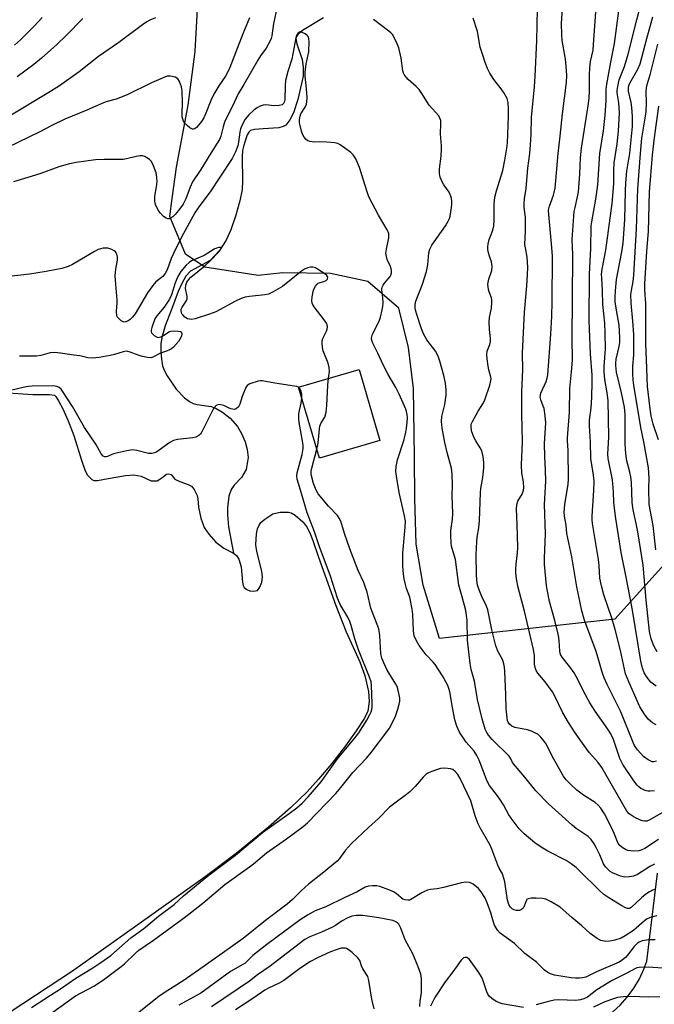
# Model space of a CAD drawing. Units: inches. Extents: x 1303765 to 1309765, y 549447 to 553448.
# Drawn here: x 1307390 to 1307606, y 550336 to 550671 of the extents above; entities that cross this region are included whole.
import ezdxf

# ---------------------------------------------------------------- set-up
doc = ezdxf.new("R2010")
doc.units = ezdxf.units.IN
doc.header["$MEASUREMENT"] = 0
for name, color, linetype in [('BLDG-Footprint', 5, 'Continuous'), ('HYDRO-Single Line Stream', 4, 'Continuous'), ('HYDRO-Water Body', 4, 'Continuous'), ('NTRL-Trees', 3, 'Continuous'), ('TRANS-Driveway', 251, 'Continuous'), ('Undefined', 1, 'Continuous')]:
    doc.layers.add(name, color=color, linetype=linetype)

msp = doc.modelspace()

# ---------------------------------------------------------------- linework, layer by layer
at = {"layer": 'BLDG-Footprint', "elevation": 324.19}
msp.add_lwpolyline([(1307512.65, 550527.61), (1307492.06, 550521.57), (1307484.97, 550545.75), (1307505.56, 550551.78)], close=True, dxfattribs=at)
at = {"layer": 'HYDRO-Single Line Stream'}
msp.add_lwpolyline([(1307493.41, 550671.39), (1307486.33, 550667.18), (1307484.77, 550665.81), (1307484.28, 550665.12), (1307484.04, 550664.42), (1307484.34, 550662.56), (1307486.24, 550657.29), (1307486.58, 550654.63), (1307486.52, 550651.55), (1307484.72, 550643.6), (1307483.25, 550639.11), (1307482, 550636.71), (1307480.63, 550634.94), (1307479.74, 550634.44), (1307478.24, 550634.04), (1307472.93, 550633.7), (1307469.98, 550633.47), (1307468.62, 550633.07), (1307468.02, 550632.5), (1307467.5, 550631.62), (1307466.31, 550628.14), (1307465.93, 550626.27), (1307465.75, 550624.17), (1307465.83, 550615.81), (1307465.71, 550613.04), (1307464.99, 550609.11), (1307463.64, 550604.26), (1307461.92, 550599.34), (1307460.34, 550595.77), (1307458.08, 550592.26), (1307454.82, 550588.9), (1307448.17, 550585.23), (1307446.59, 550583.47), (1307445.21, 550581.06), (1307444.01, 550578.29), (1307441.73, 550572.21), (1307439.55, 550566.65), (1307438.36, 550562.66), (1307438.11, 550560.44), (1307438.09, 550557.81), (1307438.27, 550555.21), (1307438.66, 550553.03), (1307439.2, 550551.55), (1307440.23, 550549.56), (1307443.3, 550545.03), (1307446.16, 550542.1), (1307447.84, 550540.81), (1307449.08, 550540.13), (1307450.46, 550539.79), (1307455.25, 550539.18), (1307456.86, 550538.51), (1307459.11, 550537.26), (1307461.7, 550535.13), (1307464.22, 550532.35), (1307465.59, 550530.02), (1307466.83, 550527.15), (1307467.46, 550524.57), (1307467.8, 550521.75), (1307467.13, 550517.7), (1307465.52, 550514.95), (1307463.03, 550512.37), (1307461.97, 550510.91), (1307461.26, 550508.62), (1307460.79, 550504.71), (1307460.82, 550502.27), (1307461.16, 550498.25), (1307462.84, 550489.25)], dxfattribs=at)
at = {"layer": 'HYDRO-Water Body'}
msp.add_lwpolyline([(1307384.33, 550543.88), (1307394.48, 550543.27), (1307400.11, 550543.28), (1307401.82, 550543), (1307402.36, 550542.52), (1307403.26, 550541.09), (1307404.69, 550538.41), (1307406.51, 550534.32), (1307408.39, 550529.25), (1307411.1, 550520.88), (1307412.19, 550517.64), (1307413.02, 550515.92), (1307414.54, 550514.3), (1307415.26, 550514.02), (1307416.5, 550513.97), (1307420.08, 550514.6), (1307426.02, 550515.67), (1307428.84, 550515.86), (1307431.36, 550515.41), (1307434.74, 550513.82), (1307436.86, 550513.82), (1307438.45, 550514.82), (1307439.96, 550516.18), (1307440.6, 550516.26), (1307441.61, 550516.06), (1307442.84, 550514.42), (1307444.49, 550513.66), (1307447.41, 550512.65), (1307448.48, 550512.08), (1307449.42, 550510.96), (1307450.48, 550508.85), (1307450.71, 550507.73), (1307450.95, 550504.86), (1307451.73, 550501.13), (1307452.86, 550497.93), (1307454.38, 550495.66), (1307456.8, 550493), (1307459.53, 550490.99), (1307462.84, 550489.25), (1307463.87, 550488.47), (1307464.61, 550487.15), (1307465.38, 550484.54), (1307465.84, 550479.31), (1307466.13, 550478.2), (1307466.5, 550477.58), (1307467.37, 550476.89), (1307468.42, 550476.37), (1307469.77, 550476.28), (1307471.04, 550476.58), (1307471.82, 550477.63), (1307472.45, 550479.41), (1307472.68, 550481.02), (1307472.49, 550483.16), (1307470.77, 550489.86), (1307470.42, 550492.02), (1307470.68, 550495.84), (1307471.03, 550497.48), (1307471.52, 550498.78), (1307472.15, 550499.64), (1307473.43, 550500.82), (1307476.26, 550502.62), (1307478.69, 550503.22), (1307481.51, 550503.23), (1307482.43, 550502.92), (1307483.78, 550502.14), (1307486.45, 550499.91), (1307487.7, 550498.29), (1307488.77, 550496.21), (1307489.82, 550493.52), (1307491.71, 550487.82), (1307497.68, 550471.37), (1307501.18, 550462.51), (1307505.8, 550452.26), (1307507.58, 550447.62), (1307508.84, 550442.11), (1307508.98, 550438.75), (1307508.6, 550435.47), (1307507.48, 550433.07), (1307504.6, 550428.82), (1307500.91, 550423.68), (1307496.26, 550417.69), (1307491.81, 550412.33), (1307487.9, 550408.01), (1307482.25, 550402.56), (1307474.74, 550396), (1307463.74, 550387), (1307453.16, 550379.02), (1307429.15, 550361.97), (1307407.95, 550346.93), (1307370.12, 550322.16)], dxfattribs=at)
at = {"layer": 'NTRL-Trees'}
msp.add_lwpolyline([(1307613.83, 550490.12), (1307592.66, 550466.72), (1307533.02, 550460.23), (1307527.42, 550478.32), (1307525.02, 550492.25), (1307524.57, 550507.83), (1307524.47, 550522.08), (1307524.1, 550545.32), (1307522.45, 550559.24), (1307519.12, 550572.68), (1307508.54, 550581.73), (1307495.88, 550584.46), (1307479.66, 550584.65), (1307471.24, 550583.76), (1307453.03, 550586.53), (1307446.47, 550591.05), (1307441.16, 550603.87), (1307441.93, 550609.92), (1307443.35, 550620.63), (1307447.34, 550641.74), (1307449.77, 550659.96), (1307451.29, 550686.82)], dxfattribs=at)
at = {"layer": 'TRANS-Driveway'}
msp.add_lwpolyline([(1307607.28, 550329.19), (1307595.26, 550328.2), (1307576.75, 550325.16), (1307575.61, 550325.08), (1307579.19, 550326.05), (1307582.66, 550327.35), (1307585.98, 550328.99), (1307589.13, 550330.94), (1307592.07, 550333.2), (1307594.45, 550335.39), (1307596.93, 550338.15), (1307599.12, 550341.13), (1307601.02, 550344.31), (1307602.59, 550347.67), (1307603.57, 550350.35), (1307607.26, 550380.36)], dxfattribs=at)
at = {"layer": 'Undefined'}
for points, elevation in [([(1307609.35, 550401.21), (1307604.32, 550398.33), (1307603.54, 550398.05), (1307602.83, 550397.97), (1307602.12, 550398.09), (1307601.42, 550398.32), (1307599.31, 550399.43), (1307597.57, 550400.54), (1307596.8, 550401.39), (1307588.22, 550416.24), (1307586.95, 550418.03), (1307584.1, 550421.32), (1307582.18, 550423.76), (1307579.13, 550428.08), (1307576.87, 550431.56), (1307574.91, 550434.91), (1307572.18, 550440.78), (1307571.5, 550442.03), (1307568.98, 550445.46), (1307566.43, 550448.36), (1307565.83, 550449.33), (1307565.51, 550450.36), (1307565.32, 550451.43), (1307565.26, 550454.28), (1307564.95, 550456.44), (1307561.86, 550469.55), (1307559.78, 550477.58), (1307559.21, 550480.52), (1307559, 550482.5), (1307558.95, 550483.88), (1307559.02, 550485.51), (1307559.48, 550489.34), (1307559.59, 550491.26), (1307559.47, 550498.9), (1307559.24, 550504.4), (1307559.27, 550505.54), (1307559.36, 550506.1), (1307559.63, 550506.91), (1307561.06, 550509.27), (1307561.4, 550509.97), (1307561.6, 550510.65), (1307561.68, 550511.45), (1307561.52, 550513.47), (1307561, 550516.51), (1307560.85, 550519.3), (1307561.21, 550527.12), (1307560.98, 550536.64), (1307561.04, 550544.08), (1307561.39, 550551.77), (1307561.25, 550557.3), (1307561.87, 550571.3), (1307562.67, 550580.23), (1307562.93, 550584.09), (1307562.99, 550586.59), (1307562.94, 550588.26), (1307562.8, 550589.93), (1307562.2, 550593.21), (1307562.08, 550594.27), (1307562.3, 550598.97), (1307562.29, 550601.93), (1307562.2, 550603.56), (1307561.84, 550606.83), (1307561.8, 550608.21), (1307561.94, 550609.86), (1307562.49, 550613.4), (1307563.07, 550620.32), (1307563.75, 550625.3), (1307564, 550628.25), (1307564.21, 550631.82), (1307564.3, 550637.57), (1307565.29, 550647.95), (1307565.55, 550651.54), (1307566.11, 550663.6), (1307566.38, 550674.56)], 332), ([(1307606.22, 550408.36), (1307604.75, 550408.24), (1307603.87, 550408.26), (1307603.05, 550408.45), (1307602.27, 550408.77), (1307601.54, 550409.18), (1307600.88, 550409.72), (1307600.27, 550410.33), (1307599.2, 550411.75), (1307595.4, 550417.34), (1307594.39, 550419.31), (1307592.18, 550425.85), (1307591.35, 550427.75), (1307590.29, 550429.37), (1307585.97, 550435.42), (1307584.15, 550438.26), (1307582.66, 550441.04), (1307579.55, 550447.25), (1307578.85, 550448.49), (1307577.4, 550450.59), (1307574.73, 550453.83), (1307574.19, 550454.79), (1307573.93, 550455.83), (1307573.73, 550459.49), (1307573.48, 550461.17), (1307572.24, 550466.28), (1307570.45, 550472.83), (1307569.63, 550476.83), (1307569.42, 550478.27), (1307568.72, 550485.37), (1307568.69, 550487.48), (1307569.01, 550495.77), (1307568.67, 550505.82), (1307569.16, 550513.71), (1307569.05, 550517.45), (1307568.79, 550522.19), (1307568.73, 550526.55), (1307569.15, 550533.65), (1307568.94, 550535.94), (1307568.56, 550538.5), (1307568.32, 550539.31), (1307567.43, 550541.38), (1307567.28, 550542.32), (1307567.32, 550542.86), (1307567.51, 550543.66), (1307569.31, 550547.67), (1307569.65, 550548.77), (1307569.88, 550549.9), (1307570.9, 550563.8), (1307571.22, 550569.94), (1307571.37, 550574.66), (1307571.45, 550590.37), (1307571.25, 550593.22), (1307570.18, 550604.45), (1307570.12, 550605.93), (1307570.4, 550607.33), (1307571.82, 550611.04), (1307572.36, 550613.52), (1307572.63, 550616.03), (1307573.34, 550625.28), (1307574.04, 550631.12), (1307574.84, 550638.71), (1307576.25, 550649.38), (1307576.3, 550651.91), (1307576.02, 550656.32), (1307575.79, 550658.09), (1307574.78, 550663.7), (1307574.6, 550665.74), (1307574.56, 550669.42), (1307575, 550676.84)], 334), ([(1307606.82, 550418.4), (1307605.96, 550418.25), (1307605.44, 550418.27), (1307604.7, 550418.51), (1307603.99, 550418.89), (1307602.47, 550420.05), (1307600.51, 550422.17), (1307599.81, 550423.09), (1307599.39, 550423.79), (1307598.93, 550424.78), (1307594.77, 550435.23), (1307590.03, 550444.48), (1307589, 550446.75), (1307588.32, 550448.69), (1307587.05, 550453.45), (1307586.24, 550456.1), (1307582.91, 550464.86), (1307582.25, 550466.79), (1307581.48, 550469.59), (1307579.75, 550477.78), (1307578.05, 550488), (1307576.37, 550495.97), (1307576.07, 550498.77), (1307575.49, 550501.79), (1307575.42, 550503.14), (1307575.66, 550505.77), (1307576.78, 550512.73), (1307576.95, 550514.38), (1307576.79, 550524.25), (1307576.53, 550527.34), (1307576.51, 550528.51), (1307577.24, 550537.22), (1307577.35, 550545.28), (1307577.97, 550550.91), (1307578.23, 550554.93), (1307578.12, 550562.53), (1307578.3, 550575.54), (1307578.34, 550590.94), (1307578.19, 550595.89), (1307578.21, 550597.57), (1307578.87, 550605.53), (1307579.13, 550606.92), (1307580, 550610.5), (1307580.26, 550612.23), (1307580.73, 550618.18), (1307580.99, 550623.74), (1307581.34, 550627.09), (1307583.64, 550641.48), (1307583.95, 550644.15), (1307584.08, 550646.46), (1307584.05, 550651.9), (1307584.12, 550654.4), (1307584.39, 550656.58), (1307585.25, 550660.42), (1307585.46, 550662.36), (1307586.47, 550676.49)], 336), ([(1307606.78, 550443.95), (1307604.99, 550445.36), (1307603.72, 550446.89), (1307602.7, 550448.5), (1307602.08, 550450.07), (1307601.53, 550452.43), (1307598.64, 550469.81), (1307596.64, 550480.46), (1307594.85, 550489.41), (1307592.98, 550501.09), (1307592.52, 550504.51), (1307592.33, 550506.53), (1307592.24, 550510.14), (1307591.87, 550514.17), (1307590.35, 550521.46), (1307590.31, 550522.95), (1307590.59, 550528.69), (1307590.38, 550541.25), (1307590.09, 550543.86), (1307589.3, 550548.32), (1307589.05, 550550.95), (1307589.07, 550552.72), (1307589.52, 550558.82), (1307589.42, 550564.15), (1307589.24, 550567.53), (1307588.63, 550573.92), (1307588.52, 550578.69), (1307588.2, 550582.85), (1307588.16, 550584.21), (1307588.37, 550585.91), (1307589.61, 550592.35), (1307591.78, 550608.25), (1307592.31, 550614.97), (1307592.35, 550619.31), (1307592.48, 550622.09), (1307593.5, 550628.58), (1307593.95, 550632.84), (1307594.27, 550639.14), (1307594.03, 550642.54), (1307593.45, 550645.86), (1307593.45, 550646.68), (1307593.66, 550648.1), (1307594.2, 550650.34), (1307595.93, 550654.91), (1307597.19, 550659.06), (1307600.16, 550670.77), (1307601.56, 550675.96)], 340), ([(1307468.23, 550671.39), (1307466.02, 550666), (1307461.62, 550654.57), (1307460.93, 550653.01), (1307460.12, 550651.54), (1307457.77, 550648.33), (1307456.07, 550645.47), (1307455.1, 550643.35), (1307453.44, 550638.95), (1307452.67, 550637.41), (1307451.91, 550636.2), (1307450.92, 550634.89), (1307450.2, 550634.1), (1307449.62, 550633.67), (1307449.22, 550633.5), (1307448.8, 550633.51), (1307447.93, 550634.01), (1307447.07, 550634.76), (1307446.28, 550635.6), (1307445.83, 550636.26), (1307445.53, 550636.96), (1307445.35, 550637.77), (1307445.3, 550638.65), (1307445.46, 550642.64), (1307445.38, 550646.52), (1307445.13, 550647.96), (1307444.41, 550649.81), (1307443.81, 550650.69), (1307442.91, 550651.21), (1307441.34, 550651.62), (1307440.81, 550651.64), (1307440.26, 550651.55), (1307438.9, 550651.05), (1307434.87, 550649.27), (1307426.62, 550645.23), (1307422.87, 550643.8), (1307419.79, 550642.98), (1307418.5, 550642.55), (1307412.84, 550640.07), (1307405.33, 550636.94), (1307400.95, 550634.84), (1307396.89, 550632.63), (1307385.85, 550627.31)], 330), ([(1307436.21, 550671.4), (1307434.33, 550670.6), (1307433.31, 550670.03), (1307431.86, 550669.05), (1307423.77, 550663.08), (1307416.82, 550658.26), (1307410.26, 550653.1), (1307403.61, 550648.33), (1307399.96, 550645.98), (1307387.1, 550638.29)], 332), ([(1307397.69, 550671.56), (1307394.98, 550668.6), (1307390.32, 550663.98), (1307388.28, 550662.11)], 336), ([(1307411.53, 550671.23), (1307405.79, 550665.4), (1307402.67, 550662.42), (1307397.44, 550657.66), (1307394.84, 550655.52), (1307389.12, 550651.32)], 334), ([(1307607.58, 550391.77), (1307602.9, 550388.72), (1307601.88, 550388.25), (1307600.83, 550387.94), (1307599.12, 550387.86), (1307597.13, 550388.05), (1307596.34, 550388.34), (1307595.13, 550389.08), (1307594.26, 550389.81), (1307593.81, 550390.45), (1307592.58, 550393.6), (1307591.39, 550396.12), (1307589.15, 550400.46), (1307587.92, 550402.4), (1307587.04, 550403.42), (1307586.03, 550404.32), (1307582.04, 550406.83), (1307579.75, 550408.61), (1307577.65, 550410.47), (1307576.14, 550412.08), (1307575.12, 550413.43), (1307574.23, 550414.95), (1307571.94, 550419.07), (1307569.2, 550424.4), (1307568.55, 550425.34), (1307567.47, 550426.65), (1307566.43, 550427.58), (1307565.67, 550428.01), (1307564.33, 550428.61), (1307562.95, 550429.05), (1307558.67, 550429.89), (1307557.61, 550430.33), (1307556.8, 550431.03), (1307556.36, 550431.69), (1307556.16, 550432.2), (1307555.85, 550434.23), (1307555.69, 550436.31), (1307555.59, 550441.1), (1307555.2, 550448.93), (1307555.09, 550450.38), (1307554.91, 550451.54), (1307554.68, 550452.34), (1307554.37, 550453.05), (1307552.89, 550455.69), (1307552.16, 550457.65), (1307550.8, 550463.15), (1307549.46, 550469.94), (1307549, 550471.16), (1307547.4, 550474.45), (1307546.53, 550476.46), (1307545.92, 550478.32), (1307545.63, 550480), (1307545.51, 550482.01), (1307545.46, 550488.65), (1307545.64, 550493.23), (1307545.77, 550494.67), (1307546.31, 550497.88), (1307546.6, 550500.21), (1307546.91, 550509.86), (1307547.07, 550511.21), (1307547.75, 550514.95), (1307548.06, 550518.33), (1307548.11, 550520.06), (1307547.83, 550522.09), (1307547.34, 550524.07), (1307546.85, 550525.09), (1307545.31, 550527.48), (1307544.65, 550528.75), (1307543.86, 550530.93), (1307543.7, 550532.3), (1307543.78, 550533.11), (1307544.16, 550534.09), (1307546.12, 550537.59), (1307547.9, 550540.46), (1307548.42, 550541.46), (1307550.09, 550546.39), (1307550.49, 550547.95), (1307550.51, 550548.6), (1307550.43, 550549.17), (1307549.74, 550551.69), (1307549.52, 550552.83), (1307549.18, 550555.43), (1307549.08, 550556.87), (1307549.21, 550557.94), (1307550.08, 550560.26), (1307550.3, 550561.26), (1307550.3, 550562.32), (1307549.98, 550565.37), (1307549.88, 550567.95), (1307550.04, 550569.4), (1307550.69, 550572.6), (1307550.83, 550574.59), (1307550.81, 550575.43), (1307550.69, 550576.19), (1307549.86, 550578.17), (1307549.62, 550579.01), (1307549.49, 550579.87), (1307549.48, 550580.74), (1307549.81, 550582.45), (1307550.77, 550585.46), (1307550.88, 550586.8), (1307550.69, 550588.39), (1307549.94, 550590.35), (1307549.65, 550591.44), (1307549.46, 550592.56), (1307549.42, 550593.4), (1307549.58, 550594.55), (1307549.93, 550595.98), (1307550.29, 550597.09), (1307551.17, 550599.22), (1307551.47, 550600.61), (1307551.58, 550602.56), (1307551.56, 550608.07), (1307551.78, 550610.4), (1307552.34, 550612.57), (1307554.48, 550619.44), (1307555.24, 550623.04), (1307555.87, 550627.11), (1307556.07, 550628.86), (1307556.26, 550631.76), (1307556.48, 550638.07), (1307556.51, 550640.34), (1307556.32, 550642.6), (1307555.98, 550643.97), (1307554.97, 550645.79), (1307553.98, 550647.29), (1307551.52, 550650.47), (1307550.05, 550652.63), (1307549.33, 550654.16), (1307548.51, 550656.26), (1307547.87, 550658.39), (1307546.78, 550661.47), (1307545.96, 550666.77), (1307544.43, 550671.34)], 330), ([(1307606.7, 550430.82), (1307605.51, 550431.51), (1307604.01, 550432.77), (1307602.76, 550434.43), (1307601.16, 550436.94), (1307597.43, 550445.43), (1307596.32, 550448.19), (1307595.58, 550451.29), (1307594.66, 550456.12), (1307592.81, 550463.2), (1307591.68, 550467.06), (1307588.98, 550475.01), (1307588.12, 550478.11), (1307587.62, 550480.68), (1307587.33, 550485.02), (1307587.11, 550487.08), (1307585.06, 550499.39), (1307584.94, 550500.74), (1307584.92, 550501.86), (1307585.55, 550510.52), (1307585.63, 550513.75), (1307585.46, 550515.74), (1307584.45, 550521.44), (1307584.41, 550527.09), (1307584.06, 550532.63), (1307584.1, 550534.47), (1307584.57, 550538.71), (1307584.84, 550542.26), (1307585, 550547.54), (1307584.92, 550549.77), (1307584.39, 550557.03), (1307583.98, 550568.45), (1307583.92, 550572.65), (1307584.07, 550579.52), (1307584.02, 550584.22), (1307584.55, 550592.97), (1307584.64, 550600.63), (1307584.82, 550601.97), (1307586.23, 550609.68), (1307586.83, 550614.61), (1307587.58, 550625.26), (1307588.82, 550633.03), (1307589.37, 550638.28), (1307589.71, 550643.29), (1307589.73, 550647.08), (1307589.93, 550648.84), (1307591.27, 550656.4), (1307592.59, 550662.75), (1307594.04, 550673.79)], 338), ([(1307607.04, 550455.66), (1307605.91, 550457.75), (1307605.45, 550458.78), (1307605.01, 550460.06), (1307604.48, 550462.59), (1307603.29, 550473.28), (1307602.33, 550485.14), (1307600.45, 550496.5), (1307599.92, 550499.33), (1307599.09, 550502.91), (1307598.81, 550504.61), (1307598.59, 550506.62), (1307598.3, 550513.31), (1307598.12, 550515.25), (1307597.8, 550516.82), (1307596.79, 550520.66), (1307596.37, 550523.15), (1307596.22, 550526.39), (1307596.17, 550536.52), (1307595.98, 550538.89), (1307594.99, 550543.82), (1307593.23, 550550.88), (1307592.96, 550553.07), (1307592.98, 550553.89), (1307593.17, 550555.26), (1307594.17, 550559.61), (1307594.33, 550560.94), (1307594.37, 550562.36), (1307594.31, 550564.94), (1307594.14, 550566.88), (1307593.23, 550571.89), (1307592.81, 550574.79), (1307592.75, 550576.5), (1307592.86, 550578.47), (1307593.24, 550582.34), (1307595.08, 550591.75), (1307595.49, 550594.71), (1307596.04, 550602.83), (1307596.28, 550612.39), (1307596.42, 550615.29), (1307596.8, 550619.22), (1307597.73, 550625.4), (1307598.64, 550634.5), (1307598.68, 550637.85), (1307598.45, 550640.95), (1307598.21, 550642.58), (1307597.35, 550646.44), (1307597.29, 550647.56), (1307597.46, 550648.37), (1307597.77, 550649.16), (1307600.55, 550653.93), (1307601.33, 550655.74), (1307603.57, 550664.37), (1307605.64, 550671.79)], 342), ([(1307606.69, 550490.33), (1307605.74, 550498.66), (1307604.42, 550505.77), (1307604.26, 550511.27), (1307604.38, 550514.78), (1307604.16, 550518.23), (1307602.5, 550527.08), (1307601.49, 550531.96), (1307599.19, 550546.45), (1307598.97, 550548.2), (1307598.86, 550550.33), (1307598.86, 550552.93), (1307599.11, 550556.71), (1307599.16, 550563.63), (1307598.83, 550568.25), (1307598.24, 550574.37), (1307598.14, 550577.23), (1307598.3, 550578.6), (1307598.9, 550581.72), (1307599.11, 550583.89), (1307600.08, 550599.63), (1307600.48, 550613.21), (1307601.41, 550625.3), (1307601.9, 550630.48), (1307603.06, 550637.26), (1307603.35, 550639.6), (1307603.49, 550642.52), (1307603.39, 550646.5), (1307603.42, 550647.65), (1307603.64, 550648.77), (1307604.65, 550652.01), (1307607.27, 550662.44)], 344), ([(1307607.51, 550527.77), (1307605.74, 550533.09), (1307605.06, 550535.96), (1307604.65, 550538.4), (1307603.78, 550545.91), (1307603.5, 550555.12), (1307603.26, 550560.49), (1307603.22, 550574.16), (1307602.94, 550578.7), (1307602.91, 550580.95), (1307603.6, 550592.05), (1307604.15, 550598.72), (1307604.47, 550612.27), (1307605.54, 550624.72), (1307606.05, 550629.77), (1307607.61, 550641.39)], 346), ([(1307484.98, 550545.7), (1307484.42, 550545.94), (1307483.59, 550546.12), (1307476.89, 550547.06), (1307472.62, 550547.9), (1307472.06, 550547.92), (1307471.21, 550547.79), (1307468.43, 550546.88), (1307467.49, 550546.31), (1307467, 550545.64), (1307466.4, 550544.3), (1307465.77, 550542.61), (1307465.02, 550539.95), (1307464.48, 550539.04), (1307463.75, 550538.36), (1307463.04, 550538.19), (1307461.94, 550538.38), (1307461.12, 550538.69), (1307459.56, 550539.46), (1307458.49, 550539.77), (1307457.95, 550539.78), (1307457.44, 550539.67), (1307456.96, 550539.44), (1307456.54, 550539.13), (1307455.92, 550538.22), (1307452.04, 550530.51), (1307451.56, 550529.79), (1307450.96, 550529.26), (1307450.01, 550528.77), (1307448.95, 550528.47), (1307443.74, 550527.91), (1307442.35, 550527.6), (1307441.08, 550526.89), (1307436.69, 550523.76), (1307435.92, 550523.35), (1307434.95, 550523.11), (1307433.85, 550523.19), (1307429.86, 550524.22), (1307428.45, 550524.38), (1307426.53, 550524.09), (1307422.38, 550523.16), (1307421.38, 550522.84), (1307419.94, 550522.13), (1307419.49, 550521.98), (1307419.05, 550521.99), (1307418.42, 550522.3), (1307417.72, 550523.05), (1307415.95, 550526.31), (1307412.06, 550532), (1307408.02, 550539.1), (1307404.63, 550544.38), (1307404.1, 550545.07), (1307403.45, 550545.61), (1307402.67, 550545.94), (1307401.54, 550546.16), (1307394.27, 550546.07), (1307393.01, 550545.95), (1307391.63, 550545.71), (1307386.87, 550544.65)], 322), ([(1307491.16, 550524.63), (1307491.5, 550526.16), (1307491.77, 550527.8), (1307492.1, 550531.58), (1307492.25, 550532.45), (1307492.69, 550533.6), (1307493.88, 550535.55), (1307494.32, 550537.2), (1307494.61, 550539.53), (1307494.92, 550546.4), (1307495.22, 550548.75)], 324), ([(1307486.08, 550541.96), (1307486.06, 550543.4), (1307485.86, 550544.37), (1307485.44, 550545.26), (1307484.98, 550545.7)], 322), ([(1307394.04, 550334.57), (1307400.49, 550338.8), (1307403.94, 550340.96), (1307409.1, 550344.58), (1307414.91, 550348.07), (1307417.66, 550349.88), (1307421.08, 550352.31), (1307427.86, 550358.27), (1307432.29, 550361.49), (1307437.26, 550365.67), (1307442.57, 550369.7), (1307445.8, 550372.61), (1307453.94, 550379.32), (1307463.52, 550386.41), (1307472.74, 550394.16), (1307481.78, 550400.6), (1307484.35, 550402.56), (1307486.19, 550404.16), (1307488.22, 550406.26), (1307492.62, 550411.36), (1307498.23, 550419.2), (1307504.39, 550426.63), (1307505.51, 550428.08), (1307508.26, 550432.43), (1307509.27, 550434.27), (1307509.67, 550435.28), (1307509.89, 550436.07), (1307510, 550436.87), (1307510.04, 550438.09), (1307509.83, 550444.24), (1307509.64, 550445.39), (1307509.17, 550447.03), (1307505.43, 550456.3), (1307504.18, 550460.09), (1307502.88, 550464.65), (1307502.42, 550465.99), (1307501.73, 550467.45), (1307499.19, 550471.82), (1307498.25, 550473.94), (1307495.79, 550481.36), (1307492.02, 550491.72), (1307490.36, 550496.5), (1307487.88, 550503), (1307486.02, 550509.6), (1307484.55, 550514.46), (1307484.4, 550515.53), (1307484.51, 550516.63), (1307486.22, 550522.78), (1307486.51, 550524.84), (1307486.52, 550525.93), (1307486.43, 550526.79), (1307485.16, 550533.7), (1307485.04, 550535.08), (1307485.07, 550536.73), (1307485.86, 550540.33), (1307486.08, 550541.96)], 322), ([(1307401.26, 550332.98), (1307409, 550338.58), (1307415.24, 550341.89), (1307417.16, 550343.08), (1307419, 550344.35), (1307421.84, 550346.55), (1307424.61, 550348.52), (1307425.69, 550349.45), (1307429.44, 550353.11), (1307430.52, 550354.06), (1307435.53, 550357.47), (1307446.54, 550365.55), (1307452.35, 550370.16), (1307459.88, 550376.49), (1307468.24, 550382.47), (1307469.6, 550383.52), (1307474.06, 550387.29), (1307480.84, 550392), (1307486.51, 550396.25), (1307488.04, 550397.5), (1307497.63, 550407.4), (1307499.38, 550409.43), (1307503.5, 550414.53), (1307508.14, 550419.47), (1307509.72, 550421.41), (1307515.07, 550428.41), (1307515.96, 550429.69), (1307516.62, 550430.89), (1307517.93, 550433.79), (1307518.79, 550436.19), (1307519.27, 550437.81), (1307519.41, 550438.84), (1307519.41, 550439.86), (1307519.25, 550441.02), (1307518.81, 550443.03), (1307518.56, 550443.8), (1307518.15, 550444.68), (1307515.18, 550449.41), (1307513.99, 550451.92), (1307513.37, 550453.46), (1307513, 550455.13), (1307512.66, 550461.27), (1307512.28, 550463.45), (1307509.55, 550470.5), (1307508.3, 550475.96), (1307507.7, 550477.88), (1307507.17, 550479.21), (1307505.25, 550483.38), (1307502.43, 550490.69), (1307500.59, 550495.93), (1307499.31, 550500.14), (1307498.84, 550501.11), (1307498.21, 550502.03), (1307495.16, 550505.23), (1307491.65, 550509.44), (1307490.95, 550510.65), (1307490.02, 550512.98), (1307489.36, 550515.51), (1307489.25, 550516.33), (1307489.27, 550517.1), (1307489.56, 550518.65), (1307491.16, 550524.63)], 324), ([(1307607, 550365.75), (1307605.59, 550365.42), (1307604.49, 550365.08), (1307603.71, 550364.75), (1307602.78, 550364.09), (1307599.04, 550360.85), (1307596.22, 550358.96), (1307594.84, 550358.22), (1307592.65, 550357.5), (1307590.98, 550357.13), (1307589.59, 550357.1), (1307587.94, 550357.39), (1307587.42, 550357.6), (1307586.66, 550358.04), (1307584.28, 550359.81), (1307581.47, 550362.41), (1307577.98, 550365.25), (1307574.02, 550368.8), (1307570.98, 550370.61), (1307569.15, 550371.51), (1307568.02, 550371.74), (1307565.93, 550371.81), (1307564.15, 550371.81), (1307563.11, 550371.61), (1307562.74, 550371.33), (1307562.48, 550370.92), (1307561.81, 550369.1), (1307561.43, 550368.38), (1307560.9, 550367.9), (1307560.23, 550367.64), (1307559.24, 550367.58), (1307558.43, 550367.8), (1307557.73, 550368.21), (1307557.18, 550368.77), (1307556.6, 550369.65), (1307556.1, 550371.14), (1307555.23, 550377.34), (1307554.81, 550379), (1307554.4, 550380.04), (1307553.31, 550382.01), (1307552.82, 550383.06), (1307550.83, 550388.49), (1307550.18, 550389.81), (1307546.82, 550395.75), (1307546.13, 550397.11), (1307545.12, 550399.82), (1307543.68, 550404.9), (1307540.01, 550412.51), (1307539.22, 550413.87), (1307538.33, 550414.93), (1307537.49, 550415.58), (1307536.72, 550415.83), (1307534.75, 550416.05), (1307533.34, 550415.96), (1307532.24, 550415.64), (1307530.05, 550414.83), (1307529, 550414.36), (1307528.35, 550413.95), (1307527.37, 550413.02), (1307524.73, 550409.86), (1307522.88, 550408.04), (1307521.78, 550407.09), (1307518.17, 550404.51), (1307515.92, 550402.73), (1307512.16, 550398.93), (1307508.75, 550395.87), (1307503.03, 550390.41), (1307500.91, 550388.1), (1307498.86, 550385.29), (1307498.08, 550384.44), (1307492.98, 550380.16), (1307488.37, 550376.59), (1307485.89, 550374.33), (1307482.92, 550371.37), (1307481.05, 550369.78), (1307473.69, 550364.18), (1307466.06, 550358.08), (1307450.92, 550347.27), (1307445.65, 550343.72), (1307440.43, 550340.44), (1307437.51, 550338.5), (1307430.52, 550332.93)], 324)]:
    msp.add_lwpolyline(points, dxfattribs=dict(at, elevation=elevation))
for points in [[(1307477.64, 550675.17, 328), (1307476.39, 550669.49, 328), (1307475.85, 550665.29, 328), (1307475.62, 550664.45, 328), (1307475.16, 550663.39, 328), (1307473.89, 550661.1, 328), (1307472, 550658.53, 328), (1307471.07, 550657.07, 328), (1307466.29, 550648.72, 328), (1307464.38, 550645.53, 328), (1307462.37, 550641.2, 328), (1307460.87, 550638.3, 328), (1307459.78, 550635.9, 328), (1307459.24, 550634.3, 328), (1307458.55, 550631.19, 328), (1307458.1, 550630.06, 328), (1307455.09, 550625.37, 328), (1307451.65, 550619.79, 328), (1307448.9, 550615.58, 328), (1307448.04, 550613.82, 328), (1307446.53, 550609.78, 328), (1307445.64, 550608.06, 328), (1307444.13, 550605.86, 328), (1307442.99, 550604.52, 328), (1307442.17, 550603.71, 328), (1307441.52, 550603.29, 328), (1307440.85, 550603.06, 328), (1307440.41, 550603.04, 328), (1307439.93, 550603.21, 328), (1307439.02, 550603.87, 328), (1307437.94, 550604.91, 328), (1307437.38, 550605.6, 328), (1307436.79, 550606.61, 328), (1307436.28, 550607.94, 328), (1307436.07, 550609.02, 328), (1307436.01, 550609.84, 328), (1307436.08, 550610.78, 328), (1307436.6, 550613.9, 328), (1307436.78, 550615.68, 328), (1307436.71, 550617.07, 328), (1307436.43, 550618.7, 328), (1307435.55, 550621.12, 328), (1307435.19, 550621.89, 328), (1307434.75, 550622.6, 328), (1307434.17, 550623.18, 328), (1307433.28, 550623.83, 328), (1307432.57, 550624.22, 328), (1307431.81, 550624.44, 328), (1307431.01, 550624.44, 328), (1307429.63, 550624.26, 328), (1307426.43, 550623.44, 328), (1307425.28, 550623.25, 328), (1307418.78, 550623.25, 328), (1307415.85, 550623.12, 328), (1307409.19, 550622.19, 328), (1307406.92, 550621.75, 328), (1307403.36, 550620.74, 328), (1307396.86, 550618.4, 328), (1307392.78, 550617.08, 328), (1307387.86, 550615.62, 328)], [(1307606.22, 550383.43, 328), (1307604.85, 550382.71, 328), (1307600.35, 550379.86, 328), (1307599.05, 550379.31, 328), (1307597.68, 550379.03, 328), (1307596.01, 550378.97, 328), (1307595.47, 550379.03, 328), (1307594.61, 550379.25, 328), (1307591.85, 550380.38, 328), (1307591.12, 550380.85, 328), (1307590.49, 550381.44, 328), (1307589.53, 550382.52, 328), (1307588.86, 550383.46, 328), (1307587.58, 550386.51, 328), (1307586.37, 550389.08, 328), (1307585.64, 550390.34, 328), (1307584.61, 550391.76, 328), (1307583.56, 550392.77, 328), (1307579.51, 550395.52, 328), (1307578.15, 550396.62, 328), (1307570.07, 550403.95, 328), (1307565.78, 550408.37, 328), (1307562.03, 550412.99, 328), (1307558.12, 550417.49, 328), (1307557.69, 550418.18, 328), (1307557.17, 550419.5, 328), (1307556.72, 550420.16, 328), (1307550.92, 550425.87, 328), (1307549.6, 550427.31, 328), (1307549.04, 550428.16, 328), (1307548.52, 550429.36, 328), (1307547.49, 550432.85, 328), (1307545.95, 550439.47, 328), (1307544.83, 550445.64, 328), (1307543.76, 550449.66, 328), (1307543.38, 550451.71, 328), (1307542.49, 550459.68, 328), (1307542.36, 550466.48, 328), (1307541.95, 550469.7, 328), (1307540.74, 550474.38, 328), (1307539.5, 550478.39, 328), (1307538.87, 550483.59, 328), (1307538.36, 550487.12, 328), (1307538.01, 550488.55, 328), (1307537.1, 550491.61, 328), (1307536.91, 550492.73, 328), (1307536.78, 550495.27, 328), (1307536.8, 550496.97, 328), (1307537.35, 550500.76, 328), (1307537.49, 550502.75, 328), (1307537.25, 550508.77, 328), (1307537.39, 550512.33, 328), (1307537.32, 550516.1, 328), (1307537, 550518.17, 328), (1307535.58, 550523.46, 328), (1307534.83, 550526.87, 328), (1307533.87, 550531.74, 328), (1307533.66, 550534.07, 328), (1307533.74, 550535.79, 328), (1307534.73, 550539.86, 328), (1307535.18, 550543, 328), (1307535.22, 550544.74, 328), (1307534.99, 550547.08, 328), (1307534.43, 550549.65, 328), (1307533.11, 550554.55, 328), (1307532.66, 550555.97, 328), (1307531.7, 550557.85, 328), (1307528.67, 550561.88, 328), (1307527.51, 550563.94, 328), (1307526.86, 550565.56, 328), (1307525.19, 550570.5, 328), (1307524.86, 550571.61, 328), (1307524.67, 550572.61, 328), (1307524.71, 550573.89, 328), (1307524.95, 550574.95, 328), (1307527.22, 550580.78, 328), (1307528.57, 550585.16, 328), (1307528.96, 550587.35, 328), (1307529.35, 550591.45, 328), (1307529.64, 550592.67, 328), (1307530.39, 550594.07, 328), (1307534.98, 550600.7, 328), (1307535.91, 550602.19, 328), (1307536.32, 550603.15, 328), (1307536.56, 550603.97, 328), (1307537.08, 550606.9, 328), (1307537.17, 550608.05, 328), (1307537.15, 550609.17, 328), (1307537.06, 550609.99, 328), (1307536.85, 550610.8, 328), (1307536.24, 550612.07, 328), (1307534.41, 550614.6, 328), (1307533.83, 550615.61, 328), (1307533.14, 550617.24, 328), (1307532.91, 550618.39, 328), (1307532.92, 550620.05, 328), (1307533.52, 550624.4, 328), (1307533.67, 550626.75, 328), (1307533.65, 550627.92, 328), (1307533.35, 550631.96, 328), (1307533.45, 550635.39, 328), (1307533.38, 550636.51, 328), (1307533.13, 550637.32, 328), (1307532.7, 550638.05, 328), (1307529.47, 550641.74, 328), (1307526.97, 550645.67, 328), (1307526.01, 550647.04, 328), (1307525.02, 550648.09, 328), (1307522.31, 550650.42, 328), (1307521.57, 550651.26, 328), (1307520.95, 550652.16, 328), (1307520.74, 550652.62, 328), (1307520.52, 550653.43, 328), (1307519.86, 550657.7, 328), (1307519.08, 550661.18, 328), (1307518.17, 550663.37, 328), (1307516.92, 550665.73, 328), (1307516.36, 550666.37, 328), (1307515.72, 550666.92, 328), (1307510.48, 550670.9, 328)], [(1307606.54, 550374.85, 326), (1307605.46, 550374.49, 326), (1307604.44, 550374.01, 326), (1307603.27, 550373.2, 326), (1307601.7, 550371.96, 326), (1307598.2, 550368.65, 326), (1307597.64, 550368.34, 326), (1307597.04, 550368.29, 326), (1307596.32, 550368.53, 326), (1307595.11, 550369.18, 326), (1307590.59, 550371.91, 326), (1307588.98, 550373.04, 326), (1307587.49, 550374.37, 326), (1307580.56, 550381.27, 326), (1307579.47, 550382.25, 326), (1307577.84, 550383.51, 326), (1307576.14, 550384.59, 326), (1307569.81, 550387.84, 326), (1307567.56, 550389.21, 326), (1307565.38, 550390.7, 326), (1307561.82, 550393.76, 326), (1307560.15, 550395.4, 326), (1307557.33, 550399.04, 326), (1307556.58, 550400.22, 326), (1307554.73, 550403.61, 326), (1307553.54, 550405.49, 326), (1307552.75, 550406.64, 326), (1307550, 550410.2, 326), (1307549.42, 550411.19, 326), (1307548.93, 550412.24, 326), (1307546.42, 550418.79, 326), (1307545.7, 550420.38, 326), (1307544.73, 550421.85, 326), (1307542.06, 550424.94, 326), (1307539.78, 550428.31, 326), (1307538.84, 550430.41, 326), (1307538.18, 550432.48, 326), (1307537.35, 550436.66, 326), (1307536.43, 550442.09, 326), (1307536.16, 550443.18, 326), (1307535.76, 550444.18, 326), (1307533.97, 550447.44, 326), (1307531.53, 550451.31, 326), (1307530.82, 550452.18, 326), (1307528.45, 550454.6, 326), (1307525.99, 550457.85, 326), (1307525.08, 550459.37, 326), (1307524.38, 550461.13, 326), (1307524.12, 550462.76, 326), (1307523.9, 550468.38, 326), (1307523.69, 550470.15, 326), (1307522.84, 550474.25, 326), (1307521.72, 550477.25, 326), (1307521.34, 550478.56, 326), (1307520.91, 550480.47, 326), (1307520.67, 550482.12, 326), (1307520.45, 550484.89, 326), (1307520.51, 550489.22, 326), (1307521.29, 550498.11, 326), (1307521.33, 550500.17, 326), (1307521.09, 550501.89, 326), (1307519.27, 550509.89, 326), (1307518.27, 550515.5, 326), (1307518.11, 550516.98, 326), (1307518.26, 550518.72, 326), (1307518.67, 550520.98, 326), (1307520.96, 550527.95, 326), (1307521.53, 550530.37, 326), (1307521.76, 550531.75, 326), (1307521.94, 550533.82, 326), (1307522.02, 550535.3, 326), (1307521.97, 550536.44, 326), (1307521.75, 550537.46, 326), (1307521.46, 550538.27, 326), (1307519.24, 550543.32, 326), (1307518.05, 550545.61, 326), (1307515.46, 550550.03, 326), (1307513.75, 550553.29, 326), (1307511.97, 550557.3, 326), (1307510.3, 550560.67, 326), (1307509.97, 550561.66, 326), (1307509.85, 550562.4, 326), (1307509.89, 550562.91, 326), (1307510.17, 550563.72, 326), (1307512.47, 550568.22, 326), (1307512.88, 550569.57, 326), (1307513.47, 550572.06, 326), (1307513.67, 550573.22, 326), (1307513.74, 550574.34, 326), (1307513.67, 550576.27, 326), (1307513.37, 550578.75, 326), (1307513.37, 550579.28, 326), (1307513.48, 550579.77, 326), (1307513.83, 550580.46, 326), (1307514.28, 550581.11, 326), (1307516.11, 550583.36, 326), (1307516.38, 550583.86, 326), (1307516.58, 550584.65, 326), (1307516.61, 550585.48, 326), (1307516.54, 550586.02, 326), (1307516.24, 550586.83, 326), (1307515.13, 550589.19, 326), (1307514.87, 550590.24, 326), (1307514.74, 550591.31, 326), (1307514.87, 550592.74, 326), (1307515.66, 550596.54, 326), (1307515.72, 550597.41, 326), (1307515.67, 550597.99, 326), (1307515.53, 550598.56, 326), (1307515.19, 550599.33, 326), (1307512.16, 550604.25, 326), (1307508.93, 550610.55, 326), (1307508.32, 550612.17, 326), (1307505.68, 550620.53, 326), (1307504.5, 550623.4, 326), (1307503.58, 550624.79, 326), (1307502.74, 550625.6, 326), (1307500.58, 550627.23, 326), (1307499.12, 550628.26, 326), (1307498.34, 550628.66, 326), (1307497.23, 550628.91, 326), (1307494.6, 550629.15, 326), (1307492.25, 550629.27, 326), (1307490.23, 550629.15, 326), (1307488.91, 550629.37, 326), (1307488.16, 550629.62, 326), (1307487.51, 550630.03, 326), (1307486.85, 550630.84, 326), (1307486.33, 550631.79, 326), (1307485.95, 550632.87, 326), (1307485.47, 550634.84, 326), (1307485.34, 550635.69, 326), (1307485.34, 550636.84, 326), (1307485.47, 550637.97, 326), (1307485.7, 550638.77, 326), (1307487.22, 550641.02, 326), (1307487.66, 550642.05, 326), (1307487.84, 550642.87, 326), (1307487.86, 550644.32, 326), (1307487.71, 550647.25, 326), (1307487.25, 550651.6, 326), (1307487.21, 550652.95, 326), (1307487.56, 550655.79, 326), (1307488.44, 550659.83, 326), (1307488.61, 550663.27, 326), (1307488.52, 550664.37, 326), (1307488.21, 550665.08, 326), (1307487.85, 550665.47, 326), (1307487.17, 550665.98, 326), (1307485.97, 550666.6, 326), (1307485.51, 550666.65, 326), (1307485.29, 550666.59, 326), (1307484.71, 550666.14, 326), (1307484.27, 550665.46, 326), (1307484, 550664.63, 326), (1307482.64, 550657.41, 326), (1307481.32, 550653.23, 326), (1307480.56, 550650.06, 326), (1307480.37, 550648.3, 326), (1307480.25, 550643.64, 326), (1307480.13, 550642.91, 326), (1307479.85, 550642.28, 326), (1307479.33, 550641.81, 326), (1307478.35, 550641.56, 326), (1307476.7, 550641.52, 326), (1307473.73, 550641.82, 326), (1307472.92, 550641.7, 326), (1307471.9, 550641.33, 326), (1307470.67, 550640.74, 326), (1307469.75, 550640.06, 326), (1307468.04, 550638.45, 326), (1307466.81, 550636.95, 326), (1307465.97, 550635.49, 326), (1307465.21, 550633.67, 326), (1307464.95, 550632.56, 326), (1307464.52, 550629.17, 326), (1307464.27, 550627.88, 326), (1307463.5, 550625.86, 326), (1307462.38, 550623.54, 326), (1307458.11, 550617.24, 326), (1307454.84, 550612.2, 326), (1307451.01, 550607.11, 326), (1307449.67, 550605.05, 326), (1307445.1, 550596.77, 326), (1307442.34, 550591.22, 326), (1307441.62, 550589.56, 326), (1307440.19, 550585.68, 326), (1307439.56, 550584.37, 326), (1307438.74, 550583.39, 326), (1307436.36, 550581.56, 326), (1307435.3, 550580.36, 326), (1307433.54, 550577.79, 326), (1307429.33, 550570.72, 326), (1307428.46, 550569.58, 326), (1307427.66, 550568.79, 326), (1307426.95, 550568.33, 326), (1307426.2, 550568.01, 326), (1307425.7, 550567.91, 326), (1307425.23, 550567.98, 326), (1307424.56, 550568.34, 326), (1307423.74, 550569.06, 326), (1307423.25, 550569.69, 326), (1307423.05, 550570.18, 326), (1307422.97, 550571.62, 326), (1307423.24, 550574.49, 326), (1307423.25, 550575.33, 326), (1307422.59, 550582.21, 326), (1307422.52, 550583.66, 326), (1307422.74, 550585.87, 326), (1307423.29, 550588.93, 326), (1307423.34, 550590.02, 326), (1307423.11, 550591, 326), (1307422.91, 550591.45, 326), (1307422.59, 550591.84, 326), (1307422.16, 550592.18, 326), (1307421.41, 550592.59, 326), (1307420.06, 550593.06, 326), (1307419.23, 550593.09, 326), (1307418.4, 550593, 326), (1307417.57, 550592.85, 326), (1307416.76, 550592.58, 326), (1307415.46, 550591.89, 326), (1307408.01, 550587.45, 326), (1307406.46, 550586.8, 326), (1307404.32, 550586.11, 326), (1307399.05, 550585.08, 326), (1307393.39, 550584.15, 326), (1307386.44, 550583.44, 326)], [(1307495.22, 550548.75, 324), (1307495.53, 550551.11, 324), (1307495.44, 550552.44, 324), (1307495, 550553.93, 324), (1307493.33, 550558.12, 324), (1307493.09, 550559.25, 324), (1307492.97, 550560.69, 324), (1307493, 550561.55, 324), (1307493.2, 550562.33, 324), (1307494.46, 550564.75, 324), (1307494.75, 550565.48, 324), (1307494.82, 550566.25, 324), (1307494.72, 550567.02, 324), (1307494.53, 550567.53, 324), (1307494.08, 550568.25, 324), (1307489.99, 550573.54, 324), (1307489.61, 550574.27, 324), (1307489.47, 550575.07, 324), (1307489.62, 550576.5, 324), (1307489.97, 550578.25, 324), (1307490.22, 550579.1, 324), (1307490.75, 550580.12, 324), (1307491.28, 550580.78, 324), (1307491.69, 550581.09, 324), (1307492.36, 550581.36, 324), (1307493.62, 550581.67, 324), (1307494.34, 550582.01, 324), (1307494.79, 550582.55, 324), (1307494.9, 550583.18, 324), (1307494.55, 550583.75, 324), (1307493.93, 550584.27, 324), (1307491.44, 550585.92, 324), (1307490.69, 550586.33, 324), (1307489.86, 550586.58, 324), (1307489.06, 550586.57, 324), (1307487.99, 550586.35, 324), (1307486.96, 550585.93, 324), (1307485.99, 550585.25, 324), (1307479.45, 550580.02, 324), (1307476.37, 550578.21, 324), (1307474.78, 550577.43, 324), (1307473.49, 550577.14, 324), (1307468.23, 550576.64, 324), (1307466.83, 550576.34, 324), (1307465.45, 550575.93, 324), (1307463.46, 550575.04, 324), (1307456.84, 550571.36, 324), (1307454.67, 550570.54, 324), (1307449.8, 550568.94, 324), (1307448.46, 550568.81, 324), (1307447.17, 550569.03, 324), (1307446.27, 550569.55, 324), (1307445.53, 550570.3, 324), (1307445.24, 550570.73, 324), (1307445.05, 550571.2, 324), (1307444.97, 550571.73, 324), (1307445.03, 550572.25, 324), (1307445.35, 550572.97, 324), (1307446.74, 550575.06, 324), (1307447.02, 550575.79, 324), (1307447.01, 550576.56, 324), (1307446.42, 550579.31, 324), (1307446.55, 550580.41, 324), (1307446.93, 550581.46, 324), (1307447.48, 550582.31, 324), (1307448.33, 550583.22, 324), (1307453.1, 550587.05, 324), (1307455.03, 550588.87, 324), (1307457.75, 550591.7, 324), (1307458.36, 550592.45, 324), (1307458.56, 550592.9, 324), (1307458.52, 550593.15, 324), (1307458.41, 550593.25, 324), (1307457.83, 550593.32, 324), (1307457.07, 550593.07, 324), (1307456.27, 550592.67, 324), (1307452.8, 550590.6, 324), (1307448.5, 550588.75, 324), (1307447.67, 550588.2, 324), (1307446.69, 550587.27, 324), (1307444.84, 550585.06, 324), (1307443.83, 550583.38, 324), (1307442.93, 550581.2, 324), (1307441.68, 550577.12, 324), (1307441.01, 550575.68, 324), (1307439.19, 550572.97, 324), (1307436.66, 550570.01, 324), (1307436.06, 550569.03, 324), (1307434.97, 550566, 324), (1307434.78, 550565.19, 324), (1307434.75, 550564.69, 324), (1307434.9, 550564.24, 324), (1307435.21, 550563.85, 324), (1307435.84, 550563.33, 324), (1307436.55, 550562.91, 324), (1307437.29, 550562.69, 324), (1307438.03, 550562.83, 324), (1307439.01, 550563.32, 324), (1307440.75, 550564.55, 324), (1307441.51, 550564.8, 324), (1307442.65, 550564.88, 324), (1307444.06, 550564.81, 324), (1307444.78, 550564.63, 324), (1307445.16, 550564.26, 324), (1307445.23, 550563.88, 324), (1307445.06, 550563.12, 324), (1307444.58, 550562.04, 324), (1307444.11, 550561.28, 324), (1307442.36, 550559.33, 324), (1307441.7, 550558.79, 324), (1307441, 550558.39, 324), (1307440, 550557.97, 324), (1307437.93, 550557.29, 324), (1307435.39, 550555.89, 324), (1307434.62, 550555.75, 324), (1307433.52, 550555.83, 324), (1307431.84, 550556.15, 324), (1307430.71, 550556.51, 324), (1307427.63, 550557.7, 324), (1307426.78, 550557.91, 324), (1307426.27, 550557.94, 324), (1307425.19, 550557.78, 324), (1307422.25, 550556.86, 324), (1307420.84, 550556.53, 324), (1307417.1, 550555.86, 324), (1307414.8, 550555.63, 324), (1307413.2, 550555.73, 324), (1307410.46, 550556.37, 324), (1307408.47, 550556.68, 324), (1307403.88, 550557.32, 324), (1307401.82, 550557.5, 324), (1307400.39, 550557.37, 324), (1307397.17, 550556.51, 324), (1307395.76, 550556.32, 324), (1307389.88, 550556.33, 324)], [(1307606.41, 550357.64, 322), (1307604.18, 550357.61, 322), (1307602.79, 550357.45, 322), (1307601.99, 550357.26, 322), (1307600.99, 550356.83, 322), (1307600.32, 550356.4, 322), (1307599.29, 550355.39, 322), (1307597, 550352.42, 322), (1307596.28, 550351.59, 322), (1307595.32, 550350.78, 322), (1307594.1, 550350.08, 322), (1307586.48, 550346.73, 322), (1307583.74, 550345.35, 322), (1307582.75, 550344.96, 322), (1307581.69, 550344.69, 322), (1307580.62, 550344.59, 322), (1307579.25, 550344.6, 322), (1307577.81, 550344.73, 322), (1307572.16, 550345.66, 322), (1307570.81, 550346.04, 322), (1307569.82, 550346.49, 322), (1307568.71, 550347.32, 322), (1307565.95, 550349.98, 322), (1307562, 550353.02, 322), (1307558.5, 550356.36, 322), (1307553.68, 550359.91, 322), (1307552.77, 550360.97, 322), (1307551.75, 550362.64, 322), (1307551.36, 550363.69, 322), (1307550.49, 550366.78, 322), (1307549.18, 550370.2, 322), (1307548.36, 550372.02, 322), (1307547.17, 550374.01, 322), (1307546.22, 550375.1, 322), (1307544.45, 550376.55, 322), (1307543.96, 550376.83, 322), (1307543.22, 550377.09, 322), (1307541.93, 550377.26, 322), (1307540.51, 550377.03, 322), (1307534.32, 550375.47, 322), (1307532.12, 550375.03, 322), (1307529.95, 550374.73, 322), (1307528.92, 550374.48, 322), (1307527.91, 550374.13, 322), (1307526.9, 550373.65, 322), (1307523.24, 550371.37, 322), (1307522.73, 550371.18, 322), (1307522.25, 550371.1, 322), (1307521.26, 550371.19, 322), (1307520.53, 550371.52, 322), (1307519.83, 550372.02, 322), (1307518.25, 550373.4, 322), (1307517.28, 550374.02, 322), (1307515.69, 550374.67, 322), (1307512.7, 550375.73, 322), (1307511.58, 550375.96, 322), (1307510.16, 550375.99, 322), (1307508.73, 550375.88, 322), (1307507.67, 550375.59, 322), (1307504.88, 550373.94, 322), (1307500.71, 550372.06, 322), (1307494.21, 550368.92, 322), (1307490.59, 550367.53, 322), (1307488.02, 550366.03, 322), (1307485.54, 550364.4, 322), (1307474.2, 550356.09, 322), (1307469.45, 550352.27, 322), (1307467.4, 550350.21, 322), (1307466.73, 550349.66, 322), (1307461.82, 550346.82, 322), (1307451.68, 550339.52, 322), (1307444.19, 550335.38, 322)], [(1307526.31, 550334.97, 320), (1307526.38, 550336.76, 320), (1307526.81, 550339.72, 320), (1307526.88, 550340.91, 320), (1307526.84, 550344.5, 320), (1307526.61, 550345.94, 320), (1307525.73, 550348.42, 320), (1307523.84, 550352.92, 320), (1307521.32, 550357.63, 320), (1307519.78, 550361.65, 320), (1307519.15, 550362.94, 320), (1307518.8, 550363.36, 320), (1307518.36, 550363.68, 320), (1307517.84, 550363.92, 320), (1307517.02, 550364.16, 320), (1307512.35, 550365.09, 320), (1307509.19, 550365.62, 320), (1307506.86, 550365.86, 320), (1307504.54, 550365.93, 320), (1307503.12, 550365.66, 320), (1307501.51, 550365.06, 320), (1307499.8, 550364.15, 320), (1307497.53, 550362.55, 320), (1307496.54, 550361.97, 320), (1307492.81, 550360.26, 320), (1307488.81, 550358.63, 320), (1307487.14, 550357.73, 320), (1307485.13, 550356.31, 320), (1307475.29, 550348.66, 320), (1307471.02, 550345.68, 320), (1307468.31, 550343.52, 320), (1307455.31, 550334.82, 320)], [(1307510.7, 550334.12, 318), (1307509.96, 550337.44, 318), (1307508.89, 550343.77, 318), (1307508.51, 550345.14, 318), (1307506.89, 550347.72, 318), (1307506.45, 550348.74, 318), (1307505.79, 550350.62, 318), (1307505.15, 550351.53, 318), (1307503.23, 550353.31, 318), (1307501.86, 550354.37, 318), (1307501.25, 550354.67, 318), (1307500.8, 550354.8, 318), (1307500.1, 550354.84, 318), (1307499.53, 550354.76, 318), (1307497.83, 550354.26, 318), (1307495.9, 550353.53, 318), (1307491.23, 550351.38, 318), (1307489.06, 550350.25, 318), (1307485.4, 550347.92, 318), (1307479.96, 550343.8, 318), (1307478.34, 550342.86, 318), (1307474.74, 550341.16, 318), (1307473.53, 550340.48, 318), (1307469.79, 550337.88, 318), (1307463.5, 550333.83, 318)], [(1307561.56, 550334.55, 320), (1307554.29, 550335.9, 320), (1307552.22, 550336.66, 320), (1307550.76, 550337.62, 320), (1307549.93, 550338.44, 320), (1307549.44, 550339.18, 320), (1307549.12, 550339.94, 320), (1307547.72, 550344.02, 320), (1307547.23, 550345.04, 320), (1307546.39, 550346.46, 320), (1307543.14, 550350.92, 320), (1307542.76, 550351.3, 320), (1307542.34, 550351.58, 320), (1307541.76, 550351.67, 320), (1307541.15, 550351.46, 320), (1307540.37, 550350.69, 320), (1307537.5, 550346.73, 320), (1307534.93, 550343.36, 320), (1307531.42, 550338.05, 320), (1307529.86, 550335, 320)], [(1307608.93, 550347.98, 320), (1307604.08, 550348.3, 320), (1307600.99, 550348.24, 320), (1307600.19, 550348.08, 320), (1307599.7, 550347.87, 320), (1307596.75, 550346.24, 320), (1307591.59, 550343.63, 320), (1307586.54, 550340.66, 320), (1307583.36, 550338.17, 320), (1307582.14, 550337.52, 320), (1307581.03, 550337.2, 320), (1307579.34, 550337, 320), (1307573.52, 550337.17, 320), (1307572.02, 550337.07, 320), (1307570.58, 550336.77, 320), (1307567.14, 550335.9, 320), (1307565.85, 550335.46, 320)], [(1307608.03, 550338.18, 318), (1307604.06, 550338.14, 318), (1307598.16, 550338.33, 318), (1307595.6, 550338.19, 318), (1307593.62, 550337.96, 318), (1307592.25, 550337.59, 318), (1307589.3, 550336.48, 318), (1307585.42, 550334.66, 318)]]:
    msp.add_polyline3d(points, dxfattribs=at)

doc.saveas('drawing.dxf')
